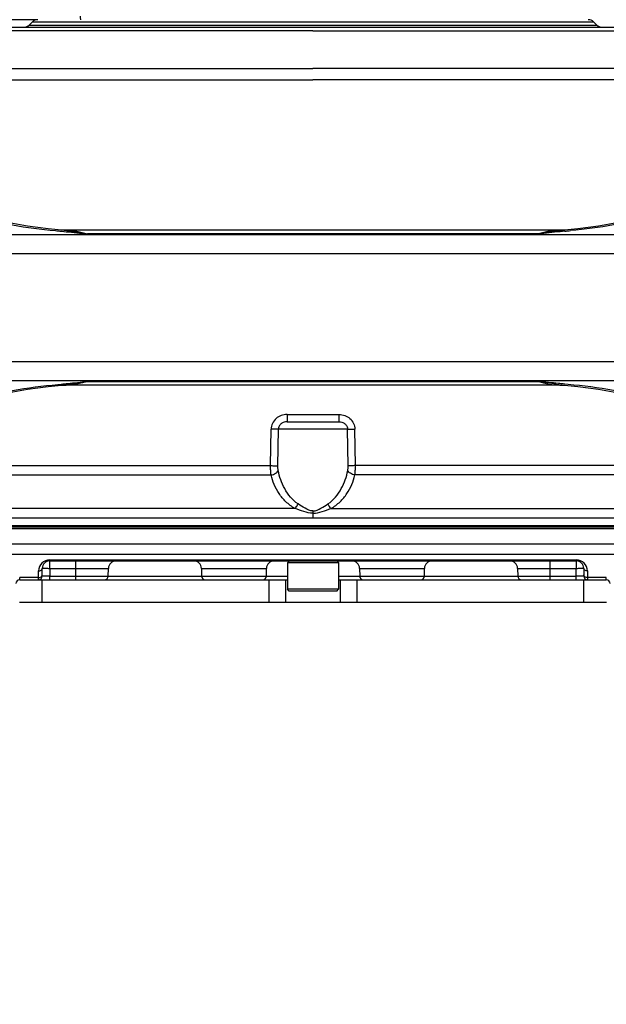
# Model space of a CAD drawing. Units: inches. Extents: x -1 to 140, y -52 to 67.
# Drawn here: x 72 to 75, y -2 to 3 of the extents above; entities that cross this region are included whole.
import ezdxf

# ---------------------------------------------------------------- set-up
doc = ezdxf.new("R2010")
doc.units = ezdxf.units.IN
doc.header["$MEASUREMENT"] = 0
doc.layers.add('02___PRT_ALL_AXES', color=7, linetype='Continuous')
doc.layers.add('1', color=7, linetype='Continuous')
doc.styles.get("Standard").update_dxf_attribs({"font": 'Arial.ttf'})
doc.dimstyles.get("Standard").update_dxf_attribs({"dimtxt": 0.18, "dimasz": 0.18, "dimexe": 0.18, "dimexo": 0.0625, "dimgap": 0.09, "dimtad": 0, "dimtih": 1, "dimtoh": 1, "dimdec": 4, "dimzin": 0, "dimdsep": 46, "dimtxsty": 'Standard', "dimcen": 0.09, "dimadec": 0, "dimazin": 0, "dimtfac": 1, "dimtdec": 4, "dimtofl": 0, "dimtmove": 0, "dimatfit": 3, "dimfxl": 1, "dimtolj": 1, "dimtzin": 0, "dimarcsym": 0})

# ---------------------------------------------------------------- blocks, each defined once
blk = doc.blocks.new('*D45')
at = {"layer": '1', "color": 0, "lineweight": -2, "transparency": 16777216}
for p, q in [((77.923, 1.2433), (77.923, -10.3326)), ((69.8442, 0.7251), (69.8442, -10.3326)), ((69.4692, -9.9576), (69.0942, -9.9576)), ((78.298, -9.9576), (78.673, -9.9576))]:
    blk.add_line(p, q, dxfattribs=at)
at = {"layer": '1', "color": 0, "transparency": 16777216}
for points in [[(69.4692, -9.8951), (69.4692, -10.0201), (69.8442, -9.9576)], [(78.298, -9.8951), (78.298, -10.0201), (77.923, -9.9576)]]:
    blk.add_solid(points, dxfattribs=at)
at = {"layer": 'Defpoints', "color": 0, "transparency": 16777216}
for p in [(77.923, 1.2433), (69.8442, 0.7251), (77.923, -9.9576)]:
    blk.add_point(p, dxfattribs=at)
at = {"layer": '1', "color": 0, "transparency": 16777216, "insert": (73.4704, -9.9576), "char_height": 1.5, "attachment_point": 5}
blk.add_mtext('\\A1;8.1in\\P [205mm]', dxfattribs=at)
blk = doc.blocks.new('*D52')
at = {"layer": '1', "color": 0, "lineweight": -2, "transparency": 16777216}
for p, q in [((63.7137, 3.7889), (63.7137, 4.1639)), ((72.2227, 3.4139), (63.3387, 3.4139)), ((71.0127, 0.2446), (63.3387, 0.2446)), ((63.7137, -0.1304), (63.7137, -0.5054))]:
    blk.add_line(p, q, dxfattribs=at)
at = {"layer": '1', "color": 0, "transparency": 16777216}
for points in [[(63.6512, 3.7889), (63.7762, 3.7889), (63.7137, 3.4139)], [(63.6512, -0.1304), (63.7762, -0.1304), (63.7137, 0.2446)]]:
    blk.add_solid(points, dxfattribs=at)
at = {"layer": 'Defpoints', "color": 0, "transparency": 16777216}
for p in [(63.7137, 3.4139), (72.2227, 3.4139), (71.0127, 0.2446)]:
    blk.add_point(p, dxfattribs=at)
at = {"layer": '1', "color": 0, "transparency": 16777216, "insert": (63.7137, 7.9701), "char_height": 1.5, "attachment_point": 5, "rotation": 90}
blk.add_mtext('\\A1;3.2in\\P [80mm]', dxfattribs=at)
blk = doc.blocks.new('*D53')
at = {"layer": '1', "color": 0, "lineweight": -2, "transparency": 16777216}
for p, q in [((77.482, 0.7251), (77.482, -4.7684)), ((69.8442, 0.7198), (69.8442, -4.7684)), ((77.107, -4.3934), (70.2192, -4.3934))]:
    blk.add_line(p, q, dxfattribs=at)
at = {"layer": '1', "color": 0, "transparency": 16777216}
for points in [[(70.2192, -4.3309), (70.2192, -4.4559), (69.8442, -4.3934)], [(77.107, -4.3309), (77.107, -4.4559), (77.482, -4.3934)]]:
    blk.add_solid(points, dxfattribs=at)
at = {"layer": 'Defpoints', "color": 0, "transparency": 16777216}
for p in [(77.482, 0.7251), (69.8442, 0.7198), (69.8442, -4.3934)]:
    blk.add_point(p, dxfattribs=at)
at = {"layer": '1', "color": 0, "transparency": 16777216, "insert": (73.6631, -4.3934), "char_height": 1.5, "attachment_point": 5}
blk.add_mtext('\\A1;7.6in\\P [194mm]', dxfattribs=at)

msp = doc.modelspace()

# ---------------------------------------------------------------- linework, layer by layer
at = {"color": 250, "linetype": 'Continuous'}
for p, q in [((72.1949, 3.4023), (72.1786, 3.386)), ((72.1786, 3.386), (75.1477, 3.386)), ((72.1949, 3.4023), (75.1314, 3.4023)), ((75.1314, 3.4023), (75.1477, 3.386)), ((74.9646, 2.3111), (72.3619, 2.3111)), ((74.9804, 2.306), (74.9554, 2.3035)), ((74.9798, 2.3119), (74.9646, 2.3111)), ((74.9804, 2.306), (74.9653, 2.3045)), ((74.9646, 1.5005), (72.362, 1.5005)), ((74.9646, 1.5005), (74.9798, 1.4997)), ((74.9981, 1.5037), (74.9804, 1.5055)), ((76.726, 0.7484), (70.6122, 0.7484)), ((76.7249, 0.6673), (70.6014, 0.6673)), ((76.7242, 0.6123), (70.6021, 0.6123)), ((72.2862, 0.5849), (75.04, 0.5849)), ((72.2862, 0.5406), (72.2862, 0.5849)), ((72.2862, 0.5792), (75.04, 0.5792)), ((72.423, 0.4808), (72.423, 0.5792)), ((73.5391, 0.5792), (73.5293, 0.5694)), ((73.797, 0.5694), (73.5293, 0.5694)), ((73.7871, 0.5792), (73.797, 0.5694)), ((74.9033, 0.4808), (74.9033, 0.5792)), ((75.04, 0.5849), (75.04, 0.5406)), ((72.2266, 0.4921), (72.2272, 0.5269)), ((72.2461, 0.5002), (72.2469, 0.5406)), ((72.2862, 0.5406), (72.2855, 0.5002)), ((72.2862, 0.5406), (72.5929, 0.5406)), ((72.5922, 0.5002), (72.5929, 0.5406)), ((73.0798, 0.5406), (73.4197, 0.5406)), ((73.0798, 0.5406), (73.0805, 0.5002)), ((73.419, 0.5002), (73.4197, 0.5406)), ((73.9066, 0.5406), (74.2465, 0.5406)), ((73.9066, 0.5406), (73.9073, 0.5002)), ((74.2458, 0.5002), (74.2465, 0.5406)), ((74.7333, 0.5406), (75.04, 0.5406)), ((74.7333, 0.5406), (74.7341, 0.5002)), ((75.0408, 0.5002), (75.04, 0.5406)), ((75.0794, 0.5406), (75.0801, 0.5002)), ((75.0991, 0.5269), (75.0997, 0.4921)), ((72.2266, 0.4921), (72.1287, 0.4921)), ((72.1287, 0.4808), (72.1287, 0.4921)), ((72.1287, 0.4808), (73.5293, 0.4808)), ((72.2265, 0.4808), (72.2266, 0.4921)), ((72.2458, 0.3627), (72.2458, 0.4808)), ((72.2855, 0.5002), (73.5293, 0.5002)), ((72.2855, 0.4808), (72.2855, 0.5002)), ((73.4344, 0.3627), (73.4344, 0.4808)), ((73.5202, 0.3627), (73.5202, 0.4808)), ((73.797, 0.5002), (75.0408, 0.5002)), ((73.797, 0.4808), (75.1975, 0.4808)), ((73.8061, 0.4808), (73.8061, 0.3627)), ((73.8919, 0.4808), (73.8919, 0.3627)), ((75.0408, 0.4808), (75.0408, 0.5002)), ((75.0805, 0.3627), (75.0805, 0.4808)), ((75.1975, 0.4921), (75.0997, 0.4921)), ((75.0997, 0.4921), (75.0998, 0.4808)), ((75.1975, 0.4808), (75.1975, 0.4921)), ((73.797, 0.4316), (73.5293, 0.4316)), ((73.5391, 0.4218), (73.5293, 0.4316)), ((73.7871, 0.4218), (73.5391, 0.4218)), ((73.7871, 0.4218), (73.797, 0.4316)), ((72.1277, 0.3627), (75.1986, 0.3627))]:
    msp.add_line(p, q, dxfattribs=at)
for points in [[(75.4466, 2.429), (75.4049, 2.3999), (75.3382, 2.3719), (75.2534, 2.3495), (75.156, 2.3326), (75.0491, 2.3192), (74.9794, 2.3118)], [(74.9794, 1.4997), (75.0491, 1.4923), (75.156, 1.4789), (75.2534, 1.462), (75.3382, 1.4397), (75.4049, 1.4117), (75.4466, 1.3825)]]:
    msp.add_lwpolyline(points, dxfattribs=at)
for centre, radius, start, end in [((72.2227, 3.3745), 0.0394, 90, 135), ((75.1035, 3.3745), 0.0394, 45, 90), ((72.1508, 3.4139), 0.0394, 270, 315), ((75.1755, 3.4139), 0.0394, 225, 270), ((75.1686, 0.4506), 1.8708, 95.8025, 96.6609), ((74.9644, 1.891), 0.4201, 90.0044, 90.9874), ((73.9256, 12.7152), 10.4625, 275.78666, 275.95308), ((75.1564, 3.2533), 1.7625, 262.7894, 263.7572), ((74.9644, 1.9197), 0.4192, 268.7532, 269.9936), ((75.1739, 3.4114), 1.9215, 263.7504, 264.1913), ((72.2862, 0.5258), 0.0591, 90, 179), ((72.2862, 0.5399), 0.0394, 90, 179), ((72.6323, 0.5399), 0.0394, 90, 179), ((73.0404, 0.5399), 0.0394, 1, 90), ((73.4591, 0.5399), 0.0394, 90, 179), ((73.8672, 0.5399), 0.0394, 1, 90), ((74.2858, 0.5399), 0.0394, 90, 179), ((74.694, 0.5399), 0.0394, 1, 90), ((75.04, 0.5258), 0.0591, 0.9999, 90.0001), ((75.04, 0.5399), 0.0394, 1, 90), ((72.1287, 0.4611), 0.0197, 90, 179), ((72.2265, 0.5005), 0.0197, 270, 359), ((72.5725, 0.5005), 0.0197, 270, 359), ((73.1002, 0.5005), 0.0197, 181, 270), ((73.3993, 0.5005), 0.0197, 270, 359), ((73.927, 0.5005), 0.0197, 181, 270), ((74.2261, 0.5005), 0.0197, 270, 359), ((74.7537, 0.5005), 0.0197, 181, 270), ((75.0998, 0.5005), 0.0197, 181, 270), ((75.1975, 0.4611), 0.0197, 1, 90)]:
    msp.add_arc(centre, radius, start, end, dxfattribs=at)
for points, knots in [([(72.4492, 3.4139), (72.449, 3.4139), (72.4486, 3.4144), (72.448, 3.4162), (72.4474, 3.4201), (72.4469, 3.4259), (72.4468, 3.4304), (72.4468, 3.4329)], [0, 0, 0, 0, 0.030005, 0.089707, 0.304247, 0.622574, 1, 1, 1, 1]), ([(75.4287, 2.4006), (75.3695, 2.3682), (75.2274, 2.3332), (75.0859, 2.317), (75.0107, 2.3091)], [0, 0, 0, 0, 0.471594, 1, 1, 1, 1]), ([(75.4357, 1.407), (75.3747, 1.4424), (75.2253, 1.479), (75.0772, 1.4956), (74.9981, 1.5037)], [0, 0, 0, 0, 0.469644, 1, 1, 1, 1]), ([(72.2272, 0.5269), (72.2297, 0.5269), (72.2346, 0.5275), (72.241, 0.5303), (72.2456, 0.5348), (72.2468, 0.5387), (72.2469, 0.5406)], [0, 0, 0, 0, 0.287336, 0.554152, 0.789521, 1, 1, 1, 1]), ([(72.2469, 0.5406), (72.2469, 0.5406), (72.2472, 0.5406), (72.2477, 0.5407), (72.2487, 0.5407), (72.25, 0.5408), (72.2516, 0.5408), (72.2545, 0.5408), (72.2587, 0.5408), (72.2646, 0.5408), (72.2713, 0.5408), (72.2786, 0.5407), (72.2837, 0.5406), (72.2862, 0.5406)], [0, 0, 0, 0, 0.005107, 0.019596, 0.043483, 0.07656, 0.118519, 0.168959, 0.29327, 0.444727, 0.617518, 0.805007, 1, 1, 1, 1]), ([(75.04, 0.5406), (75.0426, 0.5406), (75.0476, 0.5407), (75.0549, 0.5408), (75.0616, 0.5408), (75.0675, 0.5408), (75.0718, 0.5408), (75.0746, 0.5408), (75.0763, 0.5408), (75.0776, 0.5407), (75.0786, 0.5407), (75.079, 0.5406), (75.0794, 0.5406), (75.0794, 0.5406)], [0, 0, 0, 0, 0.194993, 0.382482, 0.555273, 0.70673, 0.831041, 0.881481, 0.92344, 0.956517, 0.980404, 0.994893, 1, 1, 1, 1]), ([(75.0991, 0.5269), (75.0966, 0.5269), (75.0917, 0.5275), (75.0853, 0.5303), (75.0807, 0.5348), (75.0794, 0.5387), (75.0794, 0.5406)], [0, 0, 0, 0, 0.287336, 0.554152, 0.789521, 1, 1, 1, 1]), ([(72.2266, 0.4921), (72.2291, 0.4921), (72.234, 0.4927), (72.2404, 0.4956), (72.245, 0.5001), (72.2462, 0.504), (72.2462, 0.5058)], [0, 0, 0, 0, 0.287336, 0.554152, 0.789521, 1, 1, 1, 1]), ([(72.2855, 0.5002), (72.283, 0.5001), (72.2779, 0.5001), (72.2706, 0.5), (72.2639, 0.5), (72.258, 0.5), (72.2537, 0.5), (72.2509, 0.5), (72.2492, 0.5), (72.248, 0.5001), (72.247, 0.5), (72.2465, 0.5002), (72.2461, 0.5001), (72.2461, 0.5002)], [0, 0, 0, 0, 0.195088, 0.382686, 0.55558, 0.707118, 0.831469, 0.881909, 0.923854, 0.956901, 0.980734, 0.995133, 1, 1, 1, 1]), ([(75.0801, 0.5002), (75.0801, 0.5001), (75.0797, 0.5002), (75.0793, 0.5), (75.0783, 0.5001), (75.077, 0.5), (75.0754, 0.5), (75.0725, 0.5), (75.0682, 0.5), (75.0623, 0.5), (75.0556, 0.5), (75.0483, 0.5001), (75.0433, 0.5001), (75.0408, 0.5002)], [0, 0, 0, 0, 0.004867, 0.019265, 0.043098, 0.076144, 0.118088, 0.168528, 0.292879, 0.444416, 0.61731, 0.804908, 1, 1, 1, 1]), ([(75.0997, 0.4921), (75.0972, 0.4921), (75.0923, 0.4927), (75.0859, 0.4956), (75.0813, 0.5001), (75.0801, 0.504), (75.08, 0.5058)], [0, 0, 0, 0, 0.287336, 0.554152, 0.789521, 1, 1, 1, 1])]:
    msp.add_open_spline(points, degree=3, knots=knots, dxfattribs=at)
for points in [[(74.9571, 2.311), (74.9183, 2.3103), (74.8791, 2.3043), (74.8423, 2.2921)], [(74.9516, 2.3088), (74.915, 2.3045), (74.8785, 2.2991), (74.8423, 2.2921)], [(74.9554, 2.3035), (74.9177, 2.2997), (74.88, 2.296), (74.8423, 2.2921)], [(74.9468, 1.5089), (74.912, 1.5124), (74.8771, 1.5158), (74.8423, 1.5194)], [(74.8423, 1.5194), (74.8785, 1.5074), (74.9171, 1.5014), (74.9552, 1.5006)], [(74.9351, 1.5047), (74.9041, 1.5087), (74.8731, 1.5135), (74.8423, 1.5194)], [(74.9804, 1.5055), (74.9692, 1.5067), (74.958, 1.5078), (74.9468, 1.5089)]]:
    msp.add_open_spline(points, degree=3, dxfattribs=at)
at = {"layer": '02___PRT_ALL_AXES', "color": 250, "linetype": 'Continuous'}
for p, q in [((70.5992, 3.3745), (76.7271, 3.3745)), ((73.6631, 3.3557), (71.0778, 3.3557)), ((73.6631, 3.3557), (76.2485, 3.3557)), ((71.5049, 2.2882), (75.8213, 2.2882)), ((72.3458, 2.306), (72.3709, 2.3035)), ((72.3458, 2.306), (72.361, 2.3045)), ((72.3617, 2.3111), (72.3464, 2.3119)), ((72.3617, 2.3111), (72.362, 2.3111)), ((74.8423, 2.2921), (72.484, 2.2921)), ((75.8213, 2.1879), (71.5049, 2.1879)), ((71.5049, 1.6236), (75.8213, 1.6236)), ((75.8213, 1.5234), (71.5049, 1.5234)), ((72.3282, 1.5037), (72.3458, 1.5055)), ((72.3464, 1.4997), (72.3617, 1.5005)), ((72.362, 1.5005), (72.3617, 1.5005)), ((72.484, 1.5194), (74.8423, 1.5194)), ((73.5276, 1.3466), (73.7986, 1.3466)), ((73.5276, 1.3466), (73.5276, 1.3076)), ((73.7986, 1.3466), (73.7986, 1.3076)), ((73.5276, 1.3076), (73.7986, 1.3076)), ((73.4414, 1.0785), (73.4444, 1.2692)), ((73.4793, 1.0782), (73.4823, 1.2689)), ((73.8439, 1.2689), (73.4823, 1.2689)), ((73.847, 1.0782), (73.8439, 1.2689)), ((73.8848, 1.0785), (73.8818, 1.2692)), ((71.6942, 1.0785), (73.4414, 1.0785)), ((75.6321, 1.0785), (73.8848, 1.0785)), ((71.7129, 1.0295), (73.4437, 1.0295)), ((75.6134, 1.0295), (73.8826, 1.0295)), ((73.5691, 0.854), (71.5467, 0.854)), ((73.6631, 0.841), (73.6631, 0.805)), ((73.7572, 0.854), (75.7795, 0.854)), ((71.5467, 0.805), (75.7795, 0.805)), ((70.5803, 0.7643), (76.7459, 0.7643)), ((76.7459, 0.7564), (70.5803, 0.7564)), ((73.5293, 0.5694), (73.5293, 0.4316)), ((73.797, 0.5694), (73.797, 0.4316))]:
    msp.add_line(p, q, dxfattribs=at)
for points in [[(72.3468, 2.3118), (72.2772, 2.3192), (72.1702, 2.3326), (72.0728, 2.3495), (71.9881, 2.3719), (71.9214, 2.3999), (71.8796, 2.429)], [(71.8796, 1.3825), (71.9213, 1.4117), (71.9881, 1.4397), (72.0728, 1.462), (72.1703, 1.4789), (72.2772, 1.4923), (72.3468, 1.4997)]]:
    msp.add_lwpolyline(points, dxfattribs=at)
for centre, radius, start, end in [((73.4008, 12.7158), 10.4631, 264.04692, 264.21338), ((72.1577, 0.4506), 1.8708, 83.3391, 84.1975), ((72.3619, 1.891), 0.4201, 89.0126, 89.9956), ((72.1524, 3.4113), 1.9215, 275.8087, 276.2502), ((72.1699, 3.2533), 1.7625, 276.2435, 277.2107), ((72.3619, 1.9197), 0.4192, 270.0064, 271.2468)]:
    msp.add_arc(centre, radius, start, end, dxfattribs=at)
for points in [[(71.6848, 3.1587), (72.3442, 3.1587), (73.0037, 3.1587), (73.6631, 3.1587)], [(75.6415, 3.1587), (74.982, 3.1587), (74.3226, 3.1587), (73.6631, 3.1587)], [(71.6848, 3.0994), (72.3442, 3.0994), (73.0037, 3.0994), (73.6631, 3.0994)], [(75.6415, 3.0994), (74.982, 3.0994), (74.3226, 3.0994), (73.6631, 3.0994)], [(72.3692, 2.311), (72.4079, 2.3103), (72.4472, 2.3043), (72.484, 2.2921)], [(72.3709, 2.3035), (72.4086, 2.2997), (72.4463, 2.296), (72.484, 2.2921)], [(72.3747, 2.3088), (72.4113, 2.3045), (72.4478, 2.2991), (72.484, 2.2921)], [(72.3458, 1.5055), (72.357, 1.5067), (72.3682, 1.5078), (72.3795, 1.5089)], [(72.484, 1.5194), (72.4477, 1.5074), (72.4092, 1.5014), (72.371, 1.5006)], [(72.3795, 1.5089), (72.4143, 1.5124), (72.4491, 1.5158), (72.484, 1.5194)], [(72.3911, 1.5047), (72.4222, 1.5087), (72.4532, 1.5135), (72.4839, 1.5194)]]:
    msp.add_open_spline(points, degree=3, dxfattribs=at)
for points, knots in [([(71.8976, 2.4006), (71.9568, 2.3682), (72.0988, 2.3332), (72.2404, 2.317), (72.3156, 2.3091)], [0, 0, 0, 0, 0.471594, 1, 1, 1, 1]), ([(71.8906, 1.407), (71.9515, 1.4424), (72.101, 1.479), (72.249, 1.4956), (72.3282, 1.5037)], [0, 0, 0, 0, 0.469644, 1, 1, 1, 1]), ([(73.5276, 1.3466), (73.5172, 1.3466), (73.4961, 1.3431), (73.4685, 1.3266), (73.4494, 1.3007), (73.4446, 1.2797), (73.4444, 1.2692)], [0, 0, 0, 0, 0.250283, 0.500331, 0.750209, 1, 1, 1, 1]), ([(73.7986, 1.3466), (73.8091, 1.3466), (73.8302, 1.3431), (73.8578, 1.3266), (73.8769, 1.3007), (73.8817, 1.2797), (73.8818, 1.2692)], [0, 0, 0, 0, 0.250283, 0.500331, 0.750209, 1, 1, 1, 1]), ([(73.5276, 1.3076), (73.5222, 1.3076), (73.5113, 1.3062), (73.4963, 1.2987), (73.4853, 1.2857), (73.4824, 1.2745), (73.4823, 1.2689)], [0, 0, 0, 0, 0.245278, 0.494742, 0.746837, 1, 1, 1, 1]), ([(73.7986, 1.3076), (73.804, 1.3076), (73.815, 1.3062), (73.83, 1.2987), (73.841, 1.2857), (73.8438, 1.2745), (73.8439, 1.2689)], [0, 0, 0, 0, 0.245278, 0.494742, 0.746837, 1, 1, 1, 1]), ([(73.4823, 1.2689), (73.4776, 1.2688), (73.465, 1.269), (73.4524, 1.2691), (73.4444, 1.2692)], [0, 0, 0, 0, 0.372189, 1, 1, 1, 1]), ([(73.8439, 1.2689), (73.8486, 1.2688), (73.8613, 1.269), (73.8739, 1.2691), (73.8818, 1.2692)], [0, 0, 0, 0, 0.372189, 1, 1, 1, 1]), ([(73.4414, 1.0785), (73.4494, 1.0784), (73.462, 1.0782), (73.4746, 1.0781), (73.4793, 1.0782)], [0, 0, 0, 0, 0.626986, 1, 1, 1, 1]), ([(73.4437, 1.0295), (73.4427, 1.0371), (73.4416, 1.0535), (73.4414, 1.0698), (73.4414, 1.0785)], [0, 0, 0, 0, 0.469549, 1, 1, 1, 1]), ([(73.4437, 1.0295), (73.452, 1.0308), (73.4667, 1.0358), (73.4786, 1.0472), (73.4811, 1.0537)], [0, 0, 0, 0, 0.549225, 1, 1, 1, 1]), ([(73.4811, 1.0537), (73.4807, 1.0555), (73.4795, 1.0636), (73.4792, 1.0719), (73.4793, 1.0782)], [0, 0, 0, 0, 0.230989, 1, 1, 1, 1]), ([(73.5849, 0.8782), (73.5554, 0.8978), (73.5208, 0.9408), (73.4933, 1.0043), (73.4844, 1.0372), (73.4811, 1.0537)], [0, 0, 0, 0, 0.511413, 0.757472, 1, 1, 1, 1]), ([(73.7414, 0.8782), (73.7709, 0.8978), (73.8055, 0.9408), (73.833, 1.0043), (73.8419, 1.0372), (73.8452, 1.0537)], [0, 0, 0, 0, 0.511413, 0.757472, 1, 1, 1, 1]), ([(73.8452, 1.0537), (73.8455, 1.0555), (73.8468, 1.0636), (73.8471, 1.0719), (73.847, 1.0782)], [0, 0, 0, 0, 0.230989, 1, 1, 1, 1]), ([(73.8826, 1.0295), (73.8743, 1.0308), (73.8595, 1.0358), (73.8476, 1.0472), (73.8452, 1.0537)], [0, 0, 0, 0, 0.549225, 1, 1, 1, 1]), ([(73.8848, 1.0785), (73.8769, 1.0784), (73.8643, 1.0782), (73.8517, 1.0781), (73.8469, 1.0782)], [0, 0, 0, 0, 0.626986, 1, 1, 1, 1]), ([(73.8826, 1.0295), (73.8835, 1.0371), (73.8847, 1.0535), (73.8849, 1.0698), (73.8848, 1.0785)], [0, 0, 0, 0, 0.469549, 1, 1, 1, 1]), ([(73.5691, 0.854), (73.5518, 0.8636), (73.5206, 0.8871), (73.4736, 0.9443), (73.4521, 0.9953), (73.4437, 1.0295)], [0, 0, 0, 0, 0.268428, 0.521758, 1, 1, 1, 1]), ([(73.7572, 0.854), (73.7745, 0.8636), (73.8056, 0.8871), (73.8527, 0.9443), (73.8742, 0.9953), (73.8826, 1.0295)], [0, 0, 0, 0, 0.268428, 0.521758, 1, 1, 1, 1]), ([(73.5691, 0.854), (73.5706, 0.8557), (73.5768, 0.8631), (73.5818, 0.8715), (73.5849, 0.8782)], [0, 0, 0, 0, 0.233715, 1, 1, 1, 1]), ([(73.6631, 0.841), (73.6484, 0.841), (73.6206, 0.8542), (73.5969, 0.8702), (73.5849, 0.8782)], [0, 0, 0, 0, 0.505477, 1, 1, 1, 1]), ([(73.6631, 0.841), (73.6778, 0.841), (73.7057, 0.8542), (73.7294, 0.8702), (73.7414, 0.8782)], [0, 0, 0, 0, 0.505477, 1, 1, 1, 1]), ([(73.7572, 0.854), (73.7557, 0.8557), (73.7495, 0.8631), (73.7445, 0.8715), (73.7414, 0.8782)], [0, 0, 0, 0, 0.233715, 1, 1, 1, 1]), ([(73.6631, 0.8292), (73.6467, 0.8292), (73.6145, 0.837), (73.5842, 0.8484), (73.5691, 0.854)], [0, 0, 0, 0, 0.503742, 1, 1, 1, 1]), ([(73.6631, 0.8292), (73.6795, 0.8292), (73.7117, 0.837), (73.742, 0.8484), (73.7572, 0.854)], [0, 0, 0, 0, 0.503742, 1, 1, 1, 1])]:
    msp.add_open_spline(points, degree=3, knots=knots, dxfattribs=at)

# ---------------------------------------------------------------- dimensions: what is measured, and where the dimension line sits
at = {"layer": '1', "color": 250}
dim = msp.add_linear_dim(base=(63.7137, 3.4139), p1=(71.0127, 0.2446), p2=(72.2227, 3.4139), angle=90, text='<>\\P[]', dimstyle='Standard', override={"dimtxt": 1.5, "dimasz": 0.375, "dimexe": 0.375, "dimexo": 0, "dimtih": 0, "dimtoh": 0, "dimdec": 1, "dimpost": 'in', "dimcen": 0.375, "dimtdec": 1, "dimatfit": 0}, dxfattribs=at)
dim.commit()
dim.dimension.update_dxf_attribs({"geometry": '*D52', "text_midpoint": (63.7137, 7.9701)})
for base, p1, p2, picture, middle in [((77.923, -9.9576), (69.8442, 0.7251), (77.923, 1.2433), '*D45', (73.4704, -9.9576)), ((69.8442, -4.3934), (77.482, 0.7251), (69.8442, 0.7198), '*D53', (73.6631, -4.3934))]:
    dim = msp.add_linear_dim(base=base, p1=p1, p2=p2, text='<>\\P[]', dimstyle='Standard', override={"dimtxt": 1.5, "dimasz": 0.375, "dimexe": 0.375, "dimexo": 0, "dimtih": 0, "dimtoh": 0, "dimdec": 1, "dimpost": 'in', "dimcen": 0.375, "dimtdec": 1, "dimatfit": 0}, dxfattribs=at)
    dim.commit()
    dim.dimension.update_dxf_attribs({"geometry": picture, "text_midpoint": middle, "dimtype": 160})

doc.saveas('drawing.dxf')
